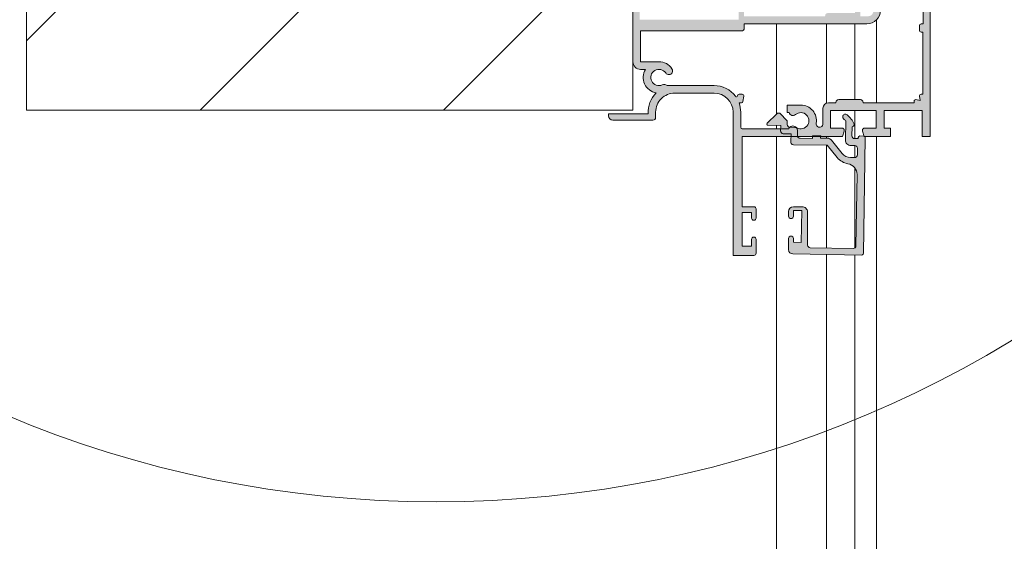
# Paper-space layout 'Sheet1' of a CAD drawing. Units: millimetres. Extents: x 18 to 397, y 5 to 292.
# Drawn here: x 282 to 300, y 66 to 75 of the extents above; entities that cross this region are included whole.
import ezdxf

# ---------------------------------------------------------------- set-up
doc = ezdxf.new("R2010")
doc.units = ezdxf.units.MM

psp = doc.layouts.new('Sheet1')

# ---------------------------------------------------------------- hatches: boundary and pattern name
at = {"linetype": 'Continuous', "lineweight": 0}
h = psp.add_hatch(color=7, dxfattribs=at)
edge = h.paths.add_edge_path(flags=0)
edge.add_line((294.8636066331454, 71.3008021840281), (294.8636066331454, 71.9236203807449))
edge.add_line((294.8636066331454, 71.9236203807449), (295.0343987177591, 71.9236203807449))
edge.add_line((295.0343987177591, 71.9236203807449), (295.0343987177591, 71.82023702140245))
edge.add_arc((295.0743987177591, 71.82023702140245), 0.03999999999999993, 180, 270.0000000000008)
edge.add_line((295.0743987177591, 71.78023702140246), (295.0780390107088, 71.78023702140246))
edge.add_arc((295.0780390107088, 71.82023702140245), 0.03999999999999993, 270.0000000000008, 360.0000000000008)
edge.add_line((295.1180390107088, 71.82023702140245), (295.1180390107088, 71.99115790025171))
edge.add_arc((295.0780390107088, 71.99115790025171), 0.03999999999999993, 0, 90)
edge.add_line((295.0780390107088, 72.03115790025171), (294.8636066331454, 72.03115790025171))
edge.add_line((294.8636066331454, 72.03115790025171), (294.8636066331454, 73.32978771352505))
edge.add_line((294.8636066331454, 73.32978771352505), (296.713606633731, 73.32978771352505))
edge.add_line((296.713606633731, 73.32978771352505), (296.7436066331784, 73.42978771152853))
edge.add_line((296.7436066331784, 73.42978771152853), (296.7436066331784, 73.45678771512326))
edge.add_arc((296.7206066331788, 73.45678771512326), 0.0229999999995921, 0, 90.00000000084964)
edge.add_line((296.7206066331784, 73.47978771512284), (296.493606633178, 73.47978771512284))
edge.add_line((296.493606633178, 73.47978771512284), (296.493606633178, 73.80978771512225))
edge.add_line((296.493606633178, 73.80978771512225), (297.335508669478, 73.80978771512225))
edge.add_line((297.335508669478, 73.80978771512225), (297.335508669478, 73.47978771512199))
edge.add_line((297.335508669478, 73.47978771512199), (297.1085086694783, 73.47978771512199))
edge.add_arc((297.1085086694782, 73.45678771512237), 0.02299999999959227, 89.9999999995752, 180)
edge.add_line((297.0855086694786, 73.45678771512237), (297.0855086694786, 73.42978771512271))
edge.add_line((297.0855086694786, 73.42978771512271), (297.1155086694785, 73.32978771512269))
edge.add_line((297.1155086694785, 73.32978771512269), (297.600508669478, 73.32978771512269))
edge.add_line((297.600508669478, 73.32978771512269), (297.600508669478, 73.47978771512199))
edge.add_line((297.600508669478, 73.47978771512199), (297.4855086694779, 73.47978771512199))
edge.add_line((297.4855086694779, 73.47978771512199), (297.4855086694779, 73.80978771512153))
edge.add_line((297.4855086694779, 73.80978771512153), (298.1855086694778, 73.80978771512153))
edge.add_line((298.1855086694778, 73.80978771512153), (298.1855086694778, 73.32978771512269))
edge.add_line((298.1855086694778, 73.32978771512269), (298.3309069002221, 73.32978771512269))
edge.add_line((298.3309069002221, 73.32978771512269), (298.335508669478, 78.00978771512155))
edge.add_arc((298.0355086693998, 78.00978771512155), 0.300000000078233, 0, 89.99999997588817)
edge.add_line((298.0355086695261, 78.30978771519976), (297.285508669526, 78.30978771519976))
edge.add_line((297.285508669526, 78.30978771519976), (297.285508669526, 78.15978771519971))
edge.add_line((297.285508669526, 78.15978771519971), (297.3303857435687, 78.1597877151997))
edge.add_arc((297.330385743478, 78.1097877151997), 0.04999999999999258, -26.178968664946183, 89.99999989610438, ccw=False)
edge.add_arc((297.635508669526, 77.95978771519971), 0.290000000000103, 153.8210312892617, 218.7455061034519)
edge.add_line((297.4093279330856, 77.7782876478075), (297.285508669526, 76.23978771519971))
edge.add_line((297.285508669526, 76.23978771519971), (297.285508669526, 75.64979043399612))
edge.add_arc((297.1855086695272, 75.64979043399647), 0.09999999999890857, 270, 359.99999999979644, ccw=False)
edge.add_line((297.1855086695272, 75.54979043399757), (297.0436066332268, 75.54979043399757))
edge.add_line((297.0436066332268, 75.54979043399757), (297.0436066332268, 75.75978771519978))
edge.add_arc((296.9936066332268, 75.75978771519978), 0.05000000000000004, 0, 180)
edge.add_line((296.9436066332268, 75.75978771519978), (296.9436066332268, 75.6097877151998))
edge.add_line((296.9436066332268, 75.6097877151998), (296.4436066332261, 75.6097877151998))
edge.add_arc((296.4436066332261, 75.55978771519979), 0.05000000000000004, 90, 180)
edge.add_line((296.393606633226, 75.55978771519979), (296.393606633226, 75.54979043399757))
edge.add_line((296.393606633226, 75.54979043399757), (294.8936066332268, 75.54979043399757))
edge.add_line((294.8936066332268, 75.54979043399757), (294.8936066332268, 75.75978771519978))
edge.add_arc((294.8436066332267, 75.75978771519978), 0.05000000000000004, 0, 180)
edge.add_line((294.7936066332267, 75.75978771519978), (294.7936066332267, 75.49068935295742))
edge.add_line((294.7936066332267, 75.49068935295742), (292.9711997362663, 75.49068935295742))
edge.add_line((292.9711997362663, 75.49068935295742), (292.9711997362663, 75.77799500643101))
edge.add_arc((292.8711997362664, 75.77799500643101), 0.1, 0, 90)
edge.add_line((292.8711997362664, 75.87799500643102), (292.7711997362663, 75.87799500643102))
edge.add_line((292.7711997362663, 75.87799500643102), (292.7311997362661, 75.83799500643077))
edge.add_line((292.7311997362661, 75.83799500643077), (292.0711997362663, 75.83799500643077))
edge.add_line((292.0711997362663, 75.83799500643077), (292.0311997362666, 75.87799500643047))
edge.add_line((292.0311997362666, 75.87799500643047), (291.9211997362667, 75.87799500643047))
edge.add_arc((291.9211997362667, 75.8079950064304), 0.07000000000007278, 90, 270.0000000000008)
edge.add_line((291.9211997362667, 75.73799500643032), (292.8436066359386, 75.73799500643032))
edge.add_line((292.8436066359386, 75.73799500643032), (292.8436066359386, 74.70980724314275))
edge.add_arc((292.9836066339702, 74.7097877152613), 0.1399999993935072, 179.9920081057263, 270.0000000000008)
edge.add_line((292.9836066339702, 74.56978771586778), (293.0754131599385, 74.56978771586778))
edge.add_arc((293.3236066323428, 74.41978771556404), 0.2899999997159401, 148.8526099744562, 260.336849971429)
edge.add_arc((293.6136066328257, 73.77978771554294), 0.4899999995204509, 133.7235666233856, 183.5101001374121)
edge.add_line((293.1245258628983, 73.7497877152571), (292.3936066331692, 73.7497877152571))
edge.add_line((292.3936066331692, 73.7497877152571), (292.3936066331692, 73.70978771525697))
edge.add_arc((292.4736066331698, 73.70978771525733), 0.08000000000067745, 180.0000000002654, 270.0000000000008)
edge.add_line((292.4736066331698, 73.62978771525667), (293.2136066331692, 73.62978771525667))
edge.add_arc((293.2136066331692, 73.67978771525665), 0.05000000000000004, 270.0000000000008, 360.0000000000008)
edge.add_line((293.2636066331692, 73.67978771525665), (293.2636066331692, 73.77978771525666))
edge.add_arc((293.6136066328257, 73.77978771554294), 0.3499999996565629, 89.9999999344148, 180.0000000468643, ccw=False)
edge.add_line((293.6136066332264, 74.12978771519951), (294.3436066332263, 74.12978771519951))
edge.add_arc((294.3436066332263, 73.77978771519949), 0.35, -7.958078640513122e-13, 89.9999999999992, ccw=False)
edge.add_line((294.6936066332263, 73.77978771519949), (294.6936066332263, 71.13203129189566))
edge.add_line((294.6936066332263, 71.13203129189566), (295.0780390107088, 71.13203129189566))
edge.add_arc((295.0780390107088, 71.17203129189566), 0.03999999999999993, 270.0000000000008, 360.0000000000008)
edge.add_line((295.1180390107088, 71.17203129189566), (295.1180390107088, 71.42957307616052))
edge.add_arc((295.0780390107088, 71.42957307616052), 0.03999999999999993, 0, 90)
edge.add_line((295.0780390107088, 71.46957307616051), (295.0743987177591, 71.46957307616051))
edge.add_arc((295.0743987177591, 71.42957307616052), 0.03999999999999993, 90, 180)
edge.add_line((295.0343987177591, 71.42957307616052), (295.0343987177591, 71.3008021840281))
edge.add_line((295.0343987177591, 71.3008021840281), (294.8636066331454, 71.3008021840281))
edge = h.paths.add_edge_path(flags=0)
edge.add_line((294.8991951607866, 75.4097904339982), (297.1655086695268, 75.4097904339982))
edge.add_arc((297.1655086695267, 75.65979043399746), 0.24999999999925, 270.0000000000139, 359.9999999998412)
edge.add_line((297.415508669526, 75.65979043399676), (297.415508669526, 76.23456492534788))
edge.add_line((297.415508669526, 76.23456492534788), (297.5423854924978, 77.81105615391536))
edge.add_arc((297.4825788716961, 77.81586942242645), 0.05999999537897143, 355.398722559797, 403.261191019756)
edge.add_arc((297.635508669526, 77.95978771519971), 0.149999999999694, -43.39845040083759, 223.2611883747829, ccw=False)
edge.add_arc((297.7880932527404, 77.81550346462049), 0.06000000000015332, 136.6015495986623, 316.601549599037)
edge.add_arc((297.635508669526, 77.95978771519971), 0.2699999999999891, 316.6015495990245, 392.0899512397447)
edge.add_arc((297.9066175038096, 78.1297877151214), 0.05000000000000553, 89.99999999980378, 212.0899512396626, ccw=False)
edge.add_line((297.9066175038097, 78.1797877151214), (298.0355086693999, 78.1797877151214))
edge.add_arc((298.0355086693998, 78.00978771512155), 0.1699999999998682, -7.958078640513122e-13, 89.99999999997999, ccw=False)
edge.add_line((298.2055086693996, 78.00978771512155), (298.2055086693996, 75.40978771512117))
edge.add_line((298.2055086693996, 75.40978771512117), (298.1655086693996, 75.40978771512117))
edge.add_arc((298.1655086694, 75.37978771512088), 0.03000000000029091, 90.00000000075994, 180)
edge.add_line((298.1355086693997, 75.37978771512088), (298.1355086693997, 75.28979043391837))
edge.add_arc((298.1655086693992, 75.28979043391763), 0.02999999999956354, 179.9999999985887, 270.0000000000008)
edge.add_line((298.1655086693992, 75.25979043391806), (298.1955086693993, 75.25979043391806))
edge.add_line((298.1955086693993, 75.25979043391806), (298.1955086693993, 74.10978771512045))
edge.add_line((298.1955086693993, 74.10978771512045), (298.1655086693992, 74.10978771512045))
edge.add_arc((298.1655086730293, 74.07978770733853), 0.03000000778191353, 90.00000693293569, 190.0348771456428)
edge.add_line((298.1359676093485, 74.07456027742326), (298.1499319781818, 73.99536440633845))
edge.add_line((298.1499319781818, 73.99536440633845), (298.0707361061088, 74.00932877534532))
edge.add_arc((298.0655086771808, 73.97978771149019), 0.03000000778149555, 79.96512476909547, 179.9999930672815)
edge.add_line((298.0355086693992, 73.97978771512015), (298.0355086693992, 73.94978771512059))
edge.add_line((298.0355086693992, 73.94978771512059), (297.0936066330992, 73.94978771512059))
edge.add_line((297.0936066330992, 73.94978771512059), (297.0936066330992, 73.95978771512044))
edge.add_arc((297.0436066330993, 73.95978771512044), 0.05000000000000004, 0, 90)
edge.add_line((297.0436066330993, 74.00978771512045), (296.6436066330992, 74.00978771512045))
edge.add_arc((296.6436066330992, 73.95978771512044), 0.05000000000000004, 90, 180)
edge.add_line((296.5936066330992, 73.95978771512044), (296.5936066330992, 73.94978771740709))
edge.add_line((296.5936066330992, 73.94978771740709), (296.4536066332222, 73.94978771740709))
edge.add_arc((296.4536066332222, 73.84978771740711), 0.1000000000000001, 90, 180)
edge.add_line((296.3536066332221, 73.84978771740711), (296.3536066332221, 73.56215984044205))
edge.add_arc((296.2912345101886, 73.56215984044204), 0.06237212303353473, -189.412585583024, 1.2278178473934531e-11, ccw=False)
edge.add_arc((295.9436066332221, 73.61978771778416), 0.2900000000000599, 350.5874144171038, 449.9999999998885)
edge.add_line((295.9436066332227, 73.90978771778423), (295.6936066332221, 73.90978771778423))
edge.add_line((295.6936066332221, 73.90978771778423), (295.6936066332221, 73.76978771778481))
edge.add_line((295.6936066332221, 73.76978771778481), (295.7295879801742, 73.76978771778481))
edge.add_arc((295.7979827143799, 73.78469276490063), 0.07000000069005713, 192.2940688017137, 311.4469951417869)
edge.add_arc((295.9436066332221, 73.61978771778416), 0.1499999999995493, -129.6455936018059, 131.4469954648585, ccw=False)
edge.add_arc((295.7968581395022, 73.44268639337598), 0.07999999894870083, 50.35440600662656, 160.198255539866)
edge.add_line((295.7215885040826, 73.4697877183545), (294.8636066331454, 73.4697877183545))
edge.add_arc((294.8636066332225, 73.49978771835455), 0.03000000000005741, 180.0000000009228, 269.9999998526801, ccw=False)
edge.add_line((294.8336066332224, 73.49978771835407), (294.8336066332224, 73.77978771519949))
edge.add_arc((294.3436066332263, 73.77978771519949), 0.4899999999961573, 0, 20.30019084207165)
edge.add_line((294.8031716449452, 73.94978771519948), (294.8459739351546, 73.94978771519948))
edge.add_arc((294.8459739351561, 73.9797877151994), 0.02999999999992217, 269.9999999971781, 349.999999999661)
edge.add_line((294.8755181677463, 73.97457826986923), (294.8931476932983, 74.07456027762038))
edge.add_arc((294.8636066295969, 74.07978770741741), 0.03000000778155412, 349.965123083563, 449.9999930663052)
edge.add_line((294.8636066332273, 74.10978771519896), (294.8036066332268, 74.10978771519896))
edge.add_arc((294.8036066332267, 74.07978771519905), 0.02999999999991448, 89.99999999978287, 176.3554944834952)
edge.add_arc((294.7537077505422, 74.0829660019752), 0.02000000000004781, 216.4746613751399, 356.35549448492463, ccw=False)
edge.add_arc((294.3436066332263, 73.77978771519949), 0.4899999999960166, 36.47466137466984, 90)
edge.add_line((294.3436066332263, 74.26978771519552), (293.4734928489471, 74.26978771519552))
edge.add_arc((293.4195175969568, 74.21073966913916), 0.07999999731553015, 47.56986624501833, 114.6455941809308)
edge.add_arc((293.3236066323428, 74.41978771556404), 0.1500000001785077, 33.55300462723329, 294.6455938535631, ccw=False)
edge.add_arc((293.5069491029648, 74.54138351542916), 0.07000000000016295, 213.5530045343185, 393.5530045357929)
edge.add_arc((293.3236066323428, 74.41978771556404), 0.2900000001788337, 33.55300458273386, 89.99669797841196)
edge.add_line((293.3236233453759, 74.7097877152613), (292.9836066339702, 74.7097877152613))
edge.add_line((292.9836066339702, 74.7097877152613), (292.9836066339702, 75.28309513865017))
edge.add_line((292.9836066339702, 75.28309513865017), (294.8658002003378, 75.28309513865017))
edge.add_arc((294.8658002003382, 75.31309513864981), 0.02999999999963804, 269.9999999993494, 357.9999999999638)
edge.add_line((294.8957819251484, 75.31204815374873), (294.8991951607866, 75.4097904339982))
h = psp.add_hatch(dxfattribs=at)
h.set_pattern_fill('ANSI31', style=0)
h.set_pattern_definition([(45, (0, 0), (-2.245064030267288, 2.245064030267288), [])])
h.paths.add_polyline_path([(281.6436066359386, 75.73799500643032), (281.6436066359386, 73.81799500643032), (292.8436066359386, 73.81799500643032), (292.8436066359386, 75.73799500643032)], flags=0)
h = psp.add_hatch(color=7, dxfattribs=at)
edge = h.paths.add_edge_path(flags=0)
edge.add_arc((295.7980390107091, 71.2374964442147), 0.08000000000033669, 180.0000000000313, 269.9999999989423)
edge.add_line((295.7980390107077, 71.15749644421437), (297.0698264856263, 71.13752801603891))
edge.add_arc((297.0702974597718, 71.16752431886593), 0.02999999999892533, 269.1004686871657, 359.1004686910183)
edge.add_line((297.1002937625988, 71.16705334472238), (297.1338899182716, 73.30678961312591))
edge.add_arc((297.1038936154444, 73.30726058727203), 0.0299999999991073, 359.1004686861404, 449.1004686892341)
edge.add_line((297.1043645895889, 73.33725689009924), (297.0343732163229, 73.33835582977078))
edge.add_arc((297.0339022421787, 73.30835952694228), 0.03000000000038216, 89.10046868981436, 179.1004686882124)
edge.add_line((297.0039059393503, 73.30883050108733), (297.003591956587, 73.28883296586888))
edge.add_line((297.003591956587, 73.28883296586888), (296.938599967126, 73.28985340984961))
edge.add_arc((296.9393849240342, 73.33984724789644), 0.05000000000000004, 179.1004686884174, 269.1004686884348, ccw=False)
edge.add_line((296.8893910859874, 73.34063220480466), (296.891974936196, 73.50519740260036))
edge.add_line((296.891974936196, 73.50519740260036), (296.9171932270532, 73.51923399342593))
edge.add_arc((296.9026081749642, 73.54544994997137), 0.03000000203382138, 299.0890492248605, 384.3303133942449)
edge.add_arc((296.4743510248126, 73.35181159779258), 0.5000000000024802, 24.33031339374189, 49.22299069412678)
edge.add_arc((296.768253583488, 73.69257733258146), 0.05000000000010294, 49.22299069457389, 229.2229906945254)
edge.add_arc((296.4743510248126, 73.35181159779258), 0.4000000000022745, 41.54669713313058, 49.222990694020325, ccw=False)
edge.add_line((296.7737171945556, 73.61710369419802), (296.7681499436215, 73.26252596050942))
edge.add_arc((296.8681376197151, 73.26095604669293), 0.09999999999999992, 179.1004686883857, 269.1004686884029)
edge.add_line((296.8665677058987, 73.16096837059928), (296.9415584629681, 73.15979093523691))
edge.add_arc((296.9407735060599, 73.1097970971901), 0.05000000000000004, -0.8995313115977979, 89.10046868836861, ccw=False)
edge.add_line((296.9907673441068, 73.10901214028186), (296.988883447527, 72.98902692896978))
edge.add_arc((296.9388896094802, 72.989811885878), 0.05000000000000004, 269.1004686883697, 359.10046868841823, ccw=False)
edge.add_line((296.9381046525719, 72.93981804783117), (296.862626280812, 72.94100313926745))
edge.add_arc((296.8657661084449, 73.1409784914547), 0.1999999999999595, 219.1004686883257, 269.1004686884345, ccw=False)
edge.add_line((296.7105578588419, 73.01484206033679), (296.5106314554397, 73.26084733293176))
edge.add_arc((296.4330273306383, 73.19777911737278), 0.0999999999999965, 39.10046868833835, 89.10046868823927)
edge.add_line((296.434597244455, 73.29776679346642), (296.3109260414979, 73.29970856407064))
edge.add_line((296.3109260414979, 73.29970856407064), (296.3115540069993, 73.33970363290845))
edge.add_line((296.3115540069993, 73.33970363290845), (296.1608982806604, 73.34206908948823))
edge.add_line((296.1608982806604, 73.34206908948823), (296.1601133237773, 73.29207525304048))
edge.add_line((296.1601133237773, 73.29207525304048), (295.930946866811, 73.29567341234491))
edge.add_arc((295.9317318237192, 73.34566725039184), 0.05000000000009095, 179.1004686884999, 269.1004686884366, ccw=False)
edge.add_line((295.8817379856724, 73.34645220729999), (295.8833078994638, 73.44643988179602))
edge.add_arc((295.833314061417, 73.44722483870427), 0.05000000000000004, 359.1004686883865, 449.1004686884356)
edge.add_line((295.8340990183252, 73.4972186767511), (295.7431586959195, 73.4986465374055))
edge.add_arc((295.7439436528277, 73.54864037545234), 0.05000000000000004, 179.1004686883849, 269.1004686883697, ccw=False)
edge.add_line((295.6939498147809, 73.54942533236058), (295.6947062584086, 73.59760316201971))
edge.add_arc((295.6447124203593, 73.598388118928), 0.05000000000247241, 359.1004686883826, 404.100468687929)
edge.add_line((295.6806184506145, 73.63318405247712), (295.5705714154308, 73.74674192466837))
edge.add_arc((295.5346653851774, 73.71194599112057), 0.05000000000013732, 44.10046868838188, 134.1004686880588)
edge.add_line((295.4998694516299, 73.74785202137407), (295.3210347791342, 73.57454633048313))
edge.add_arc((295.3370409085662, 73.5580295565666), 0.02300000000010014, 134.1004686884238, 269.1004686883487)
edge.add_line((295.3366798283884, 73.53503239106496), (295.573650620729, 73.5313116953199))
edge.add_line((295.573650620729, 73.5313116953199), (295.5720807068875, 73.4313240176282))
edge.add_arc((295.6220745449343, 73.43053906071998), 0.05000000000000004, 179.1004686884172, 269.1004686884356)
edge.add_line((295.6212895880261, 73.38054522267315), (295.7645717783915, 73.37829553852107))
edge.add_line((295.7645717783915, 73.37829553852107), (295.7624546433069, 73.24345538687639))
edge.add_arc((295.8098627158265, 73.22756593565933), 0.04999999999995425, 161.4707329756541, 269.1004686883695)
edge.add_line((295.8090777589182, 73.17757209761255), (296.4316213148906, 73.16779749570091))
edge.add_line((296.4316213148906, 73.16779749570091), (296.6174329090804, 72.9391602016659))
edge.add_arc((296.8657661084449, 73.1409784914547), 0.3199999999998172, 219.1004686883809, 260.8620294904285)
edge.add_arc((296.7831836594632, 72.62757792745023), 0.2000000000001176, -0.8995313116182047, 80.86202949009589, ccw=False)
edge.add_line((296.9831590116507, 72.62443809981723), (296.9625088954101, 71.30923397059624))
edge.add_arc((296.9125150573632, 71.31001892750449), 0.05000000000000004, 269.1004686884345, 359.1004686883857, ccw=False)
edge.add_line((296.911730100455, 71.26002508945767), (296.1198085579414, 71.27245910752606))
edge.add_arc((296.1195993206155, 71.32245866972154), 0.05, 180.2397690137137, 270.23976901371367, ccw=False)
edge.add_line((296.06959975842, 71.32224943239557), (296.0670470516657, 71.93224680995577))
edge.add_arc((295.9670479272746, 71.93182833530382), 0.09999999999999962, 0.2397690137134801, 90.23976901368101)
edge.add_line((295.9666294526227, 72.03182745969482), (295.8066308535986, 72.03115790025171))
edge.add_arc((295.8070074807854, 71.94115868829904), 0.09000000000078169, 90.23976901371877, 180.2397690128419)
edge.add_line((295.7170082688327, 71.94078206111365), (295.7173639722868, 71.85578280538071))
edge.add_arc((295.7623635782629, 71.85597111897408), 0.04500000000007265, 180.239769013703, 360.2397690137031)
edge.add_line((295.8073631842389, 71.85615943256745), (295.8069149773885, 71.96326339305215))
edge.add_line((295.8069149773885, 71.96326339305215), (295.960952030945, 71.9608448460064))
edge.add_line((295.960952030945, 71.9608448460064), (295.9516895394277, 71.37091755705443))
edge.add_line((295.9516895394277, 71.37091755705443), (295.808039010709, 71.37317302451395))
edge.add_line((295.808039010709, 71.37317302451395), (295.808039010709, 71.44249916301331))
edge.add_arc((295.7630390107089, 71.44249916301332), 0.04500000000007284, 359.9999999999827, 540.0000000000198)
edge.add_line((295.7180390107088, 71.44249916301331), (295.7180390107088, 71.23749644421466))

# ---------------------------------------------------------------- linework, layer by layer
at = {"color": 7, "linetype": 'Continuous', "lineweight": 15}
for p, q in [((298.2055082387781, 78.00978649666249), (298.2055082387781, 75.40978718807636)), ((298.3355089492655, 78.00978649666249), (298.3309074706888, 73.32978774120747)), ((281.6436066694116, 73.8179944854015), (281.6436066694116, 75.73799420406758)), ((292.8436070151186, 74.70980812122761), (292.8436070151186, 75.73799420406758)), ((292.8436070151186, 75.73799420406758), (292.8436070151186, 73.8179944854015)), ((297.3436071939325, 75.48434365799366), (297.3436071939325, 73.94978631546437)), ((292.983606404767, 75.28309453537403), (294.8658003873682, 75.28309453537403)), ((292.983606404767, 74.70978725960194), (292.983606404767, 75.28309453537403)), ((294.8957815236902, 75.31204749157368), (294.8991953797197, 75.4097901683086)), ((294.8991953797197, 75.4097901683086), (297.1655085153436, 75.4097901683086)), ((295.4936071700906, 73.74178398659168), (295.4936071700906, 75.4097901683086)), ((296.4186071820116, 73.9434622626537), (296.4186071820116, 75.4097901683086)), ((296.9436063833094, 74.00978733112751), (296.9436063833094, 75.4097901683086)), ((298.1355085439538, 75.37978817036091), (298.1355085439538, 75.28979111721455)), ((298.2055082387781, 75.40978718807636), (298.1655090517855, 75.40978718807636)), ((298.1655090517855, 75.25978911926686), (298.1955080695009, 75.25978911926686)), ((298.1955080695009, 75.25978911926686), (298.1955080695009, 74.10978902389942)), ((293.3236240811204, 74.70978725960194), (292.983606404767, 74.70978725960194)), ((293.0754124588823, 74.5697878699535), (292.983606404767, 74.5697878699535)), ((294.3436070747233, 74.26978875210224), (293.4734925098276, 74.26978875210224)), ((294.3436070747233, 74.12978638222157), (293.6136066384173, 74.12978638222157)), ((294.8636069364404, 74.10978902389942), (294.8036059207773, 74.10978902389942)), ((294.8755174345827, 73.97457886745869), (294.8931469983912, 74.07455969860493)), ((297.0436065859651, 74.00978733112751), (296.6436072654581, 74.00978733112751)), ((298.1499313778734, 73.99536300709187), (298.0707361764764, 74.00932837536274)), ((298.1359674997187, 74.07455969860493), (298.1499313778734, 73.99536300709187)), ((298.1955080695009, 74.10978902389942), (298.1655090517855, 74.10978902389942)), ((294.8031722969865, 73.94978631546437), (294.8459743923997, 73.94978631546437)), ((295.6936060852861, 73.90978861858784), (295.6936060852861, 73.76978624870716)), ((295.9436073369836, 73.90978861858784), (295.6936060852861, 73.90978861858784)), ((296.3536068267679, 73.84978760292469), (296.3536068267679, 73.56215942909657)), ((296.5936064190721, 73.94978631546437), (296.4536070294237, 73.94978631546437)), ((296.5936064190721, 73.95978797485768), (296.5936064190721, 73.94978631546437)), ((297.0936059422349, 73.94978631546437), (297.0936059422349, 73.95978797485768)), ((298.0355083412981, 73.94978631546437), (297.0936059422349, 73.94978631546437)), ((298.0355083412981, 73.97978831341206), (298.0355083412981, 73.94978631546437)), ((292.8436070151186, 73.8179944854015), (281.6436066694116, 73.8179944854015)), ((292.3936068482255, 73.70978821327625), (292.3936068482255, 73.74978889038502)), ((292.3936068482255, 73.74978889038502), (293.1245251960611, 73.74978889038502)), ((293.26360667418, 73.77978790810047), (293.26360667418, 73.6797891955608)), ((294.6936070389604, 71.13203037788807), (294.6936070389604, 73.77978790810047)), ((294.8336064286088, 73.4997891288036), (294.8336064286088, 73.77978790810047)), ((295.3210353321886, 73.5745452742809), (295.4998701281405, 73.74785173942982)), ((295.5705716676568, 73.746743093037), (295.6806182331895, 73.63318432381092)), ((295.6936060852861, 73.76978624870716), (295.7295879192209, 73.76978624870716)), ((297.3355084128236, 73.80978692581593), (296.4936062164164, 73.80978692581593)), ((296.4936062164164, 73.80978692581593), (296.4936062164164, 73.47978879024922)), ((296.9436063833094, 73.28977514316975), (296.9436063833094, 73.80978692581593)), ((297.3355084128236, 73.47978879024922), (297.3355084128236, 73.80978692581593)), ((298.1855093903398, 73.80978692581593), (297.4855079717493, 73.80978692581593)), ((297.4855079717493, 73.80978692581593), (297.4855079717493, 73.47978879024922)), ((298.1855093903398, 73.32978774120747), (298.1855093903398, 73.80978692581593)), ((293.2136073179102, 73.62978685905873), (292.473606712327, 73.62978685905873)), ((295.721588975892, 73.4697871308559), (294.8636069364404, 73.4697871308559)), ((295.5736502475595, 73.53131104519306), (295.336680061326, 73.53503335525929)), ((295.4936071700906, 73.4697871308559), (295.4936071700906, 73.53256870319782)), ((295.5720811552858, 73.43132425358235), (295.5736502475595, 73.53131104519306)), ((295.6947057909822, 73.59760333111225), (295.6939503021097, 73.5494248967403)), ((295.7431584067201, 73.49864769985615), (295.83409870337, 73.49721718838154)), ((296.4936062164164, 73.47978879024922), (296.720606035695, 73.47978879024922)), ((296.7681496806001, 73.26252687981068), (296.7737167544221, 73.61710299065052)), ((296.8919753498888, 73.50519825031697), (296.8893914885377, 73.34063280632435)), ((296.9171925849771, 73.51923514416157), (296.8919753498888, 73.50519825031697)), ((297.1085085935449, 73.47978879024922), (297.3355084128236, 73.47978879024922)), ((297.4855079717493, 73.47978879024922), (297.600509173379, 73.47978879024922)), ((297.600509173379, 73.47978879024922), (297.600509173379, 73.32978774120747)), ((296.7136069602823, 73.32978774120747), (294.8636069364404, 73.32978774120747)), ((294.8636069364404, 73.32978774120747), (294.8636069364404, 72.03115750362812)), ((295.4936071700906, 54.2660586934322), (295.4936071700906, 73.32978774120747)), ((295.7645713753557, 73.37829698135792), (295.6212892598962, 73.38054407646595)), ((295.76245392035, 73.24345637371479), (295.7645713753557, 73.37829698135792)), ((295.8833082980966, 73.44643999149739), (295.8817377157068, 73.34645319988667)), ((295.9309473104333, 73.29567302277027), (296.1601137585496, 73.29207588245808)), ((296.1601137585496, 73.29207588245808), (296.1608975596284, 73.34206927826344)), ((296.1608975596284, 73.34206927826344), (296.3115542597627, 73.33970297386585)), ((296.3115542597627, 73.33970297386585), (296.3109254307604, 73.29970825722157)), ((296.3109254307604, 73.29970825722157), (296.4345976180887, 73.29776812603413)), ((296.4186071820116, 73.29801846554219), (296.4186071820116, 73.32978774120747)), ((296.7436059779977, 73.42978645374714), (296.7136069602823, 73.32978774120747)), ((296.7436059779977, 73.4567873578304), (296.7436059779977, 73.42978645374714)), ((296.9385995931482, 73.28985262920796), (297.0035924978113, 73.2888333897823)), ((297.0035924978113, 73.2888333897823), (297.0039054221963, 73.30883074810444)), ((297.0343738264894, 73.33835590889393), (297.1043645806169, 73.33725620319782)), ((297.0855086512422, 73.42978645374714), (297.0855086512422, 73.4567873578304)), ((297.1155091590738, 73.32978774120747), (297.0855086512422, 73.42978645374714)), ((297.1338897414064, 73.30678928902088), (297.1002935833787, 71.16705406715809)), ((297.600509173379, 73.32978774120747), (297.1155091590738, 73.32978774120747)), ((297.3436071939325, 73.32978774120747), (297.3436071939325, 54.2660586934322)), ((298.3309074706888, 73.32978774120747), (298.1855093903398, 73.32978774120747)), ((296.4316218561983, 73.16779721786915), (295.8090781636095, 73.17757237961231)), ((296.4186071820116, 71.26776803543507), (296.4186071820116, 73.16800285389363)), ((296.6174333758211, 72.93915976097523), (296.4316218561983, 73.16779721786915)), ((296.5106307930803, 73.26084602882801), (296.710558182702, 73.01484275867878)), ((296.9415589637613, 73.15979231407582), (296.8665673799372, 73.16096950581013)), ((296.9436063833094, 72.94003594925343), (296.9436063833094, 73.15971780826985)), ((296.9888835615969, 72.98902798702656), (296.9907670683717, 73.10901213695942)), ((296.8626260228014, 72.94100452473103), (296.9381048745965, 72.9398183923)), ((296.9436063833094, 71.27086151649891), (296.9436063833094, 72.7470122676128)), ((296.9625085062838, 71.30923498680531), (296.9831585354661, 72.62443829586445)), ((294.8636069364404, 72.03115750362812), (295.0780391163682, 72.03115750362812)), ((295.8066313929414, 72.03115750362812), (295.9666296310281, 72.03182805588185)), ((295.0343980855798, 71.9236217837566), (294.8636069364404, 71.9236217837566)), ((294.8636069364404, 71.9236217837566), (294.8636069364404, 71.30080092956959)), ((295.0343980855798, 71.82023752739369), (295.0343980855798, 71.9236217837566)), ((295.1180383033609, 71.99115682651936), (295.1180383033609, 71.82023752739369)), ((295.7173644966936, 71.85578275730549), (295.717008358941, 71.94078196098744)), ((295.9609522886133, 71.96084488441883), (295.8069145150041, 71.96326483299671)), ((295.8069145150041, 71.96326483299671), (295.8073630399561, 71.85615826656758)), ((295.9516897268152, 71.37091685345112), (295.9609522886133, 71.96084488441883)), ((296.0670470661973, 71.9322465758556), (296.0695996351099, 71.32224966099201)), ((295.0780391163682, 71.78023685028492), (295.0743987626886, 71.78023685028492)), ((295.0743987626886, 71.46957446148335), (295.0780391163682, 71.46957446148335)), ((294.8636069364404, 71.30080092956959), (295.0343980855798, 71.30080092956959)), ((295.0343980855798, 71.30080092956959), (295.0343980855798, 71.42957378437458)), ((295.1180383033609, 71.42957378437458), (295.1180383033609, 71.17203105499684)), ((295.7180395192956, 71.23749781658589), (295.7180395192956, 71.44249905159413)), ((295.8080395526742, 71.44249905159413), (295.8080395526742, 71.37317288925587)), ((295.8080395526742, 71.37317288925587), (295.9516897268152, 71.37091685345112)), ((295.0780391163682, 71.13203037788807), (294.6936070389604, 71.13203037788807)), ((297.0698266692019, 71.1375289063686), (295.7980393833971, 71.15749646236836)), ((296.1198090977525, 71.27245892097889), (296.9117298192834, 71.26002539207875)), ((296.4186071820116, 54.2660586934322), (296.4186071820116, 71.14775408317982)), ((296.9436063833094, 54.2660586934322), (296.9436063833094, 71.13951076080738))]:
    psp.add_line(p, q, dxfattribs=at)
at = {"color": 7, "linetype": 'Continuous', "lineweight": 0}
psp.add_circle((289.2085297786138, 86.99715312619166), 20.41958041343787, dxfattribs=at)
at = {"color": 7, "linetype": 'Continuous', "lineweight": 15}
for centre, radius, start, end in [((297.1655086695267, 75.65979043399746), 0.249999999999261, 270.0000000000139, 359.9999999998412), ((294.8658002003381, 75.31309513864981), 0.02999999999965473, 269.999999999458, 357.9999999999676), ((298.1655086693999, 75.37978771512088), 0.03000000000028535, 90.00000000065138, 180), ((298.1655086693992, 75.28979043391763), 0.02999999999957481, 179.9999999986158, 270.0000000000008), ((292.9836066339702, 74.70978771526129), 0.1399999993935344, 179.9920081057205, 270.0000000000008), ((293.3236066323428, 74.41978771556404), 0.2899999997159499, 148.8526099744562, 260.336849971429), ((293.3236066323428, 74.41978771556404), 0.1500000001785196, 33.55300462722221, 294.6455938535814), ((293.3236066323428, 74.41978771556404), 0.2900000001788564, 33.55300458272765, 89.99669797840073), ((293.5069491029648, 74.54138351542916), 0.07000000000018594, 213.5530045343185, 33.55300453579209), ((293.4195175969568, 74.21073966913916), 0.07999999731554305, 47.56986624501833, 114.645594180898), ((294.3436066332263, 73.77978771519949), 0.4899999999960301, 36.47466137466984, 90), ((293.6136066328257, 73.77978771554294), 0.4899999995204715, 133.7235666233904, 183.5101001374117), ((293.6136066328257, 73.77978771554294), 0.3499999996565606, 89.99999993442489, 180.0000000468651), ((294.3436066332263, 73.77978771519949), 0.3500000000000227, 0, 90), ((294.7537077505422, 74.0829660019752), 0.02000000000004702, 216.4746613751407, 356.355494484915), ((294.8036066332267, 74.07978771519905), 0.02999999999994628, 89.99999999989144, 176.3554944835021), ((294.8636066295969, 74.07978770741741), 0.03000000778155276, 349.965123083563, 89.99999306630438), ((296.6436066330992, 73.95978771512044), 0.05000000000001137, 90, 180), ((297.0436066330993, 73.95978771512044), 0.04999999999999716, 0, 90), ((298.0655086771807, 73.97978771149019), 0.03000000778149869, 79.96512476898384, 179.9999930672815), ((298.1655086730293, 74.07978770733853), 0.03000000778192224, 90.00000693304425, 190.0348771456428), ((294.3436066332263, 73.77978771519949), 0.4899999999961582, 0, 20.30019084207165), ((294.8459739351561, 73.9797877151994), 0.02999999999991587, 269.9999999971781, 349.999999999661), ((295.943606633222, 73.61978771778416), 0.2900000000000843, 350.587414417101, 89.99999999987648), ((296.4536066332221, 73.84978771740711), 0.1000000000000227, 90, 180), ((292.4736066331698, 73.70978771525733), 0.0800000000006662, 180.0000000002756, 270.0000000000008), ((293.2136066331692, 73.67978771525665), 0.05000000000001137, 270.0000000000008, 0), ((295.5346653851774, 73.71194599112059), 0.05000000000015786, 44.10046868838188, 134.1004686880588), ((295.7979827143799, 73.78469276490063), 0.07000000069007908, 192.2940688017152, 311.4469951417792), ((295.943606633222, 73.61978771778416), 0.1499999999995283, 230.3544063982124, 131.4469954648466), ((296.7682535834879, 73.69257733258146), 0.05000000000011343, 49.22299069457388, 229.2229906945747), ((296.4743510248126, 73.35181159779258), 0.4000000000022649, 41.54669713313531, 49.22299069402118), ((296.4743510248126, 73.35181159779258), 0.5000000000024918, 24.33031339374458, 49.22299069413172), ((294.8636066332225, 73.49978771835455), 0.0300000000000864, 180.0000000009236, 269.9999998525723), ((295.3370409085662, 73.5580295565666), 0.0230000000000954, 134.1004686883221, 269.1004686884902), ((295.6447124203593, 73.59838811892801), 0.05000000000246548, 359.1004686883816, 44.1004686879282), ((295.7439436528277, 73.54864037545234), 0.05000000000000573, 179.1004686883857, 269.1004686883705), ((295.7968581395022, 73.44268639337598), 0.07999999894869358, 50.35440600662656, 160.198255539866), ((295.8333140614169, 73.44722483870427), 0.05000000000000573, 359.1004686883865, 89.10046868836966), ((296.2912345101886, 73.56215984044204), 0.06237212303355463, 170.5874144169906, 1.305426140484265e-11), ((296.7206066331788, 73.45678771512324), 0.02299999999959823, 0, 90.00000000084964), ((296.9026081749642, 73.54544994997136), 0.03000000203385101, 299.0890492248605, 24.33031339431358), ((297.1085086694781, 73.45678771512237), 0.02299999999959823, 89.9999999994336, 180), ((295.6220745449343, 73.43053906071998), 0.05000000000000573, 179.100468688402, 269.1004686883705), ((295.9317318237192, 73.34566725039184), 0.05000000000010519, 179.1004686885017, 269.1004686883722), ((296.4330273306383, 73.19777911737278), 0.1000000000000008, 39.1004686883652, 89.10046868823927), ((296.9393849240342, 73.33984724789644), 0.05000000000000484, 179.100468688402, 269.1004686884356), ((297.0339022421787, 73.30835952694228), 0.03000000000038578, 89.1004686899229, 179.1004686882124), ((297.1038936154443, 73.30726058727203), 0.02999999999913775, 359.1004686861404, 89.10046868912472), ((295.8098627158265, 73.22756593565933), 0.04999999999998318, 161.4707329756387, 269.1004686883697), ((296.8681376197151, 73.26095604669293), 0.1000000000000394, 179.1004686883862, 269.1004686884031), ((296.9407735060599, 73.1097970971901), 0.05000000000004792, 359.1004686884038, 89.1004686883694), ((296.8657661084449, 73.14097849145472), 0.3199999999998515, 219.1004686883745, 260.8620294904189), ((296.8657661084449, 73.14097849145472), 0.1999999999999904, 219.1004686883328, 269.100468688419), ((296.9388896094801, 72.98981188587801), 0.05000000000001994, 269.1004686883707, 359.1004686883865), ((296.7831836594632, 72.62757792745023), 0.2000000000001359, 359.1004686883832, 80.8620294901128), ((295.0780390107088, 71.99115790025171), 0.03999999999999204, 0, 90), ((295.8070074807853, 71.94115868829904), 0.09000000000081446, 90.23976901368262, 180.239769012851), ((295.9670479272746, 71.93182833530382), 0.09999999999999543, 0.2397690137136163, 90.23976901371363), ((295.7623635782629, 71.85597111897408), 0.04500000000009739, 180.239769013703, 0.239769013702533), ((295.074398717759, 71.82023702140245), 0.03999999999999204, 180, 270.0000000000008), ((295.0780390107088, 71.82023702140245), 0.03999999999999204, 270.0000000000008, 0), ((295.074398717759, 71.42957307616052), 0.03999999999999204, 90, 180), ((295.0780390107088, 71.42957307616052), 0.03999999999999204, 0, 90), ((295.7630390107089, 71.4424991630133), 0.04500000000007276, 0, 180), ((296.1195993206154, 71.32245866972154), 0.04999999999998374, 180.2397690137146, 270.2397690137797), ((296.9125150573632, 71.31001892750449), 0.04999999999999152, 269.1004686883702, 359.1004686884028), ((295.0780390107088, 71.17203129189566), 0.04000000000000625, 270.0000000000008, 0), ((295.7980390107091, 71.2374964442147), 0.08000000000033936, 180.0000000000415, 269.9999999989423), ((297.0702974597718, 71.16752431886593), 0.02999999999892945, 269.1004686872743, 359.10046869102)]:
    psp.add_arc(centre, radius, start, end, dxfattribs=at)

doc.saveas('drawing.dxf')
